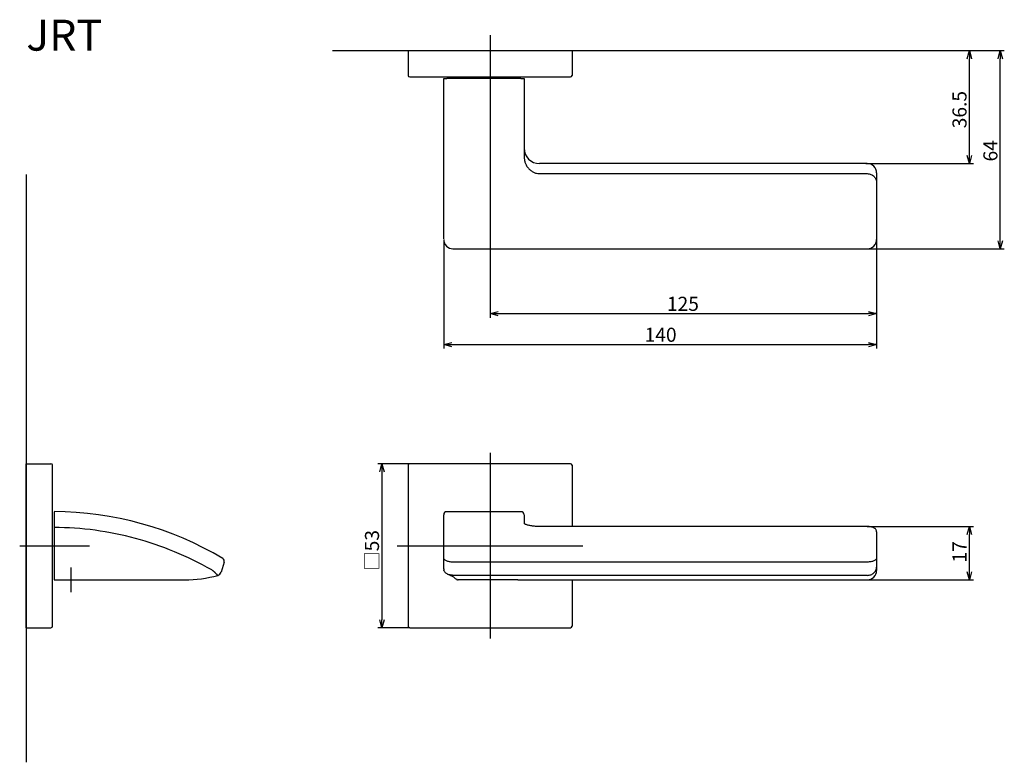
# Model space of a CAD drawing. Extents: x 4361 to 4680, y 319 to 559.
import ezdxf

# ---------------------------------------------------------------- set-up
doc = ezdxf.new("R2010")
doc.units = 0
doc.header["$LTSCALE"] = 0.5
doc.linetypes.add('CENTER2', pattern=[28.575, 19.05, -3.175, 3.175, -3.175])
doc.layers.get('0').update_dxf_attribs({"linetype": 'CONTINUOUS'})
for name, color, linetype in [('01', 1, 'CONTINUOUS'), ('1CENTER', 7, 'CENTER2'), ('1DIM', 7, 'CONTINUOUS'), ('1TEXT', 7, 'CONTINUOUS')]:
    doc.layers.add(name, color=color, linetype=linetype)
doc.styles.get("Standard").update_dxf_attribs({"font": 'txt.shx', "bigfont": 'extfont.shx'})

msp = doc.modelspace()

# ---------------------------------------------------------------- linework, layer by layer
at = {"linetype": 'BYBLOCK'}
for p, q in [((4667.91, 546.85), (4668.6, 549.45)), ((4668.6, 549.45), (4669.3, 546.85)), ((4668.6, 549.45), (4668.6, 546.85)), ((4677.91, 546.85), (4678.6, 549.45)), ((4678.6, 549.45), (4679.3, 546.85)), ((4678.6, 549.45), (4678.6, 546.85)), ((4668.6, 512.95), (4667.91, 515.55)), ((4669.3, 515.55), (4668.6, 512.95)), ((4668.6, 512.95), (4668.6, 515.55)), ((4678.6, 485.43), (4677.91, 488.03)), ((4679.3, 488.03), (4678.6, 485.43)), ((4678.6, 485.43), (4678.6, 488.03)), ((4513.6, 464.45), (4516.2, 465.15)), ((4636, 465.15), (4638.6, 464.45)), ((4516.2, 463.76), (4513.6, 464.45)), ((4513.6, 464.45), (4516.2, 464.45)), ((4638.6, 464.45), (4636, 463.76)), ((4638.6, 464.45), (4636, 464.45)), ((4498.62, 454.45), (4501.22, 455.15)), ((4501.22, 453.76), (4498.62, 454.45)), ((4498.62, 454.45), (4501.22, 454.45)), ((4636, 455.15), (4638.6, 454.45)), ((4638.6, 454.45), (4636, 453.76)), ((4638.6, 454.45), (4636, 454.45)), ((4667.91, 393.04), (4668.6, 395.64)), ((4668.6, 395.64), (4669.3, 393.04)), ((4668.6, 395.64), (4668.6, 393.04)), ((4668.6, 378.45), (4667.91, 381.05)), ((4669.3, 381.05), (4668.6, 378.45)), ((4668.6, 378.45), (4668.6, 381.05))]:
    msp.add_line(p, q, dxfattribs=at)
at = {"layer": '01'}
for p, q in [((4513.6, 554.45), (4513.6, 527.95)), ((4487.1, 549.45), (4540.1, 549.45)), ((4487.1, 549.45), (4487.1, 541.45)), ((4540.1, 549.45), (4540.1, 541.45)), ((4487.6, 540.95), (4539.6, 540.95)), ((4363.6, 509.45), (4363.6, 319.45)), ((4513.6, 419.45), (4513.6, 359.45)), ((4363.6, 362.95), (4363.6, 415.95)), ((4363.6, 415.95), (4371.6, 415.95)), ((4372.1, 363.45), (4372.1, 415.45)), ((4487.6, 415.95), (4477.3, 415.95)), ((4487.1, 415.45), (4487.1, 363.45)), ((4539.6, 415.95), (4487.6, 415.95)), ((4540.1, 415.45), (4540.1, 395.64)), ((4478.6, 413.35), (4478.6, 365.55)), ((4372.6, 400.45), (4372.6, 378.45)), ((4524.6, 399.45), (4524.6, 396.69)), ((4635.6, 395.64), (4529.6, 395.64)), ((4361.48, 389.45), (4384.1, 389.45)), ((4483.6, 389.45), (4543.6, 389.45)), ((4498.6, 381.94), (4498.6, 385.49)), ((4638.6, 385.49), (4638.6, 382.56)), ((4635.6, 384.16), (4501.6, 384.16)), ((4638.6, 382.56), (4638.6, 381.45)), ((4500.18, 380.18), (4500.04, 380.23)), ((4635.6, 379.87), (4501.87, 379.87)), ((4540.1, 378.45), (4540.1, 363.45)), ((4363.6, 362.95), (4371.6, 362.95)), ((4487.6, 362.95), (4477.3, 362.95)), ((4487.6, 362.95), (4539.6, 362.95))]:
    msp.add_line(p, q, dxfattribs=at)
at = {"layer": '01', "linetype": 'BYBLOCK'}
for p, q in [((4462.6, 549.45), (4616.36, 549.45)), ((4477.91, 413.35), (4478.6, 415.95)), ((4478.6, 415.95), (4479.3, 413.35)), ((4478.6, 415.95), (4478.6, 413.35)), ((4478.6, 362.95), (4477.91, 365.55)), ((4479.3, 365.55), (4478.6, 362.95)), ((4478.6, 362.95), (4478.6, 365.55))]:
    msp.add_line(p, q, dxfattribs=at)
at = {"layer": '01', "linetype": 'CONTINUOUS'}
for p, q in [((4498.6, 488.63), (4498.6, 540.45)), ((4498.6, 540.45), (4499.6, 540.45)), ((4523.6, 540.45), (4499.6, 540.45)), ((4523.6, 540.45), (4524.6, 540.45)), ((4524.6, 540.45), (4524.6, 515.19)), ((4635.6, 512.95), (4529.6, 512.95)), ((4529.6, 509.7), (4635.6, 509.7)), ((4638.6, 509.95), (4638.6, 506.82)), ((4638.6, 506.82), (4638.6, 488.43)), ((4501.6, 485.43), (4635.6, 485.43)), ((4498.6, 385.49), (4498.6, 399.45)), ((4523.6, 400.45), (4499.6, 400.45)), ((4638.6, 393.93), (4638.6, 385.49)), ((4427.58, 384.16), (4426.61, 380.89)), ((4425.55, 379.88), (4425.5, 379.88)), ((4425.57, 379.87), (4425.55, 379.88)), ((4372.6, 378.45), (4414.8, 378.45)), ((4522.6, 378.45), (4503.3, 378.45)), ((4522.61, 378.45), (4635.6, 378.45))]:
    msp.add_line(p, q, dxfattribs=at)
at = {"layer": '01'}
for centre, radius, start, end in [((4487.6, 541.45), 0.5, 180, 270), ((4539.6, 541.45), 0.5, 270, 0), ((4371.6, 415.45), 0.5, 0, 90), ((4487.6, 415.45), 0.5, 90, 180), ((4539.6, 415.45), 0.5, 0, 90), ((4523.6, 399.45), 1, 0, 90), ((4635.6, 381.45), 3, 270, 0), ((4371.6, 363.45), 0.5, 270, 0), ((4487.6, 363.45), 0.5, 180, 270), ((4539.6, 363.45), 0.5, 270, 0)]:
    msp.add_arc(centre, radius, start, end, dxfattribs=at)
at = {"layer": '01', "linetype": 'CONTINUOUS'}
for centre, radius, start, end in [((4529.6, 517.95), 5, 180, 270), ((4635.6, 509.95), 3, 0, 90), ((4501.6, 488.43), 3, 180, 270), ((4635.6, 488.43), 3, 270, 0), ((4372.41, 294.04), 106.42, 59.0472, 89.8957), ((4499.6, 399.45), 1, 90, 180), ((4426.63, 384.44), 1, 343.4119, 58.8342), ((4415, 418.48), 40.03, 269.7213, 285.3144), ((4425.17, 381.32), 1.5, 285.3169, 343.4119)]:
    msp.add_arc(centre, radius, start, end, dxfattribs=at)
for points, knots in [([(4524.6, 515.19), (4524.6, 514.85), (4524.63, 514.51), (4524.76, 513.84), (4524.85, 513.51), (4525.08, 512.87), (4525.23, 512.57), (4525.57, 511.98), (4525.77, 511.7), (4526.22, 511.18), (4526.47, 510.94), (4527.01, 510.52), (4527.3, 510.33), (4527.91, 510.03), (4528.24, 509.9), (4528.91, 509.74), (4529.25, 509.7), (4529.6, 509.7)], [0, 0, 0, 0, 0.125, 0.125, 0.25, 0.25, 0.375, 0.375, 0.5, 0.5, 0.625, 0.625, 0.75, 0.75, 0.875, 0.875, 1, 1, 1, 1]), ([(4635.6, 509.7), (4635.81, 509.7), (4636.01, 509.68), (4636.41, 509.6), (4636.6, 509.54), (4637.15, 509.31), (4637.49, 509.09), (4637.9, 508.68), (4638.02, 508.53), (4638.23, 508.22), (4638.32, 508.05), (4638.46, 507.71), (4638.51, 507.53), (4638.59, 507.18), (4638.6, 507), (4638.6, 506.82)], [0, 0, 0, 0, 0.125, 0.125, 0.25, 0.25, 0.5, 0.5, 0.625, 0.625, 0.75, 0.75, 0.875, 0.875, 1, 1, 1, 1]), ([(4423.6, 381.61), (4419.57, 383.84), (4415.58, 385.82), (4407.4, 389.23), (4403.19, 390.67), (4394.63, 392.98), (4390.27, 393.85), (4381.47, 395.02), (4377.04, 395.31), (4372.6, 395.31)], [0, 0, 0, 0, 0.25, 0.25, 0.5, 0.5, 0.75, 0.75, 1, 1, 1, 1]), ([(4425.5, 379.88), (4425.49, 379.88), (4425.47, 379.89), (4425.44, 379.91), (4425.41, 379.94), (4425.36, 380), (4425.32, 380.07), (4425.26, 380.15), (4425.16, 380.27), (4424.97, 380.46), (4424.76, 380.67), (4424.56, 380.85), (4424.39, 381), (4424.21, 381.16), (4424.08, 381.26), (4424.02, 381.32)], [0, 0, 0, 0, 0.045019, 0.070854, 0.123144, 0.224677, 0.295136, 0.331017, 0.447115, 0.584695, 0.71134, 0.784925, 0.857415, 0.929045, 1, 1, 1, 1]), ([(4500.17, 380.17), (4500.31, 380.11), (4500.67, 379.97), (4501.13, 379.73), (4501.57, 379.47), (4502.02, 379.15), (4502.34, 378.81), (4502.52, 378.67), (4502.61, 378.61)], [0, 0, 0, 0, 0.080192, 0.213455, 0.346655, 0.478229, 0.738954, 1, 1, 1, 1]), ([(4502.73, 378.57), (4502.79, 378.55), (4502.94, 378.5), (4503.11, 378.46), (4503.23, 378.46), (4503.23, 378.46)], [0, 0, 0, 0, 0.39182, 0.994047, 1, 1, 1, 1])]:
    msp.add_open_spline(points, degree=3, knots=knots, dxfattribs=at)
at = {"layer": '01'}
for points, knots in [([(4529.6, 395.64), (4529.4, 395.64), (4528.97, 395.64), (4528.33, 395.68), (4527.67, 395.75), (4527.05, 395.83), (4526.47, 395.94), (4525.94, 396.07), (4525.47, 396.21), (4525.09, 396.35), (4524.81, 396.49), (4524.62, 396.6), (4524.53, 396.67), (4524.53, 396.67), (4524.53, 396.68)], [0, 0, 0, 0, 0.077319, 0.164406, 0.252674, 0.341308, 0.431742, 0.522626, 0.614389, 0.706247, 0.795283, 0.872836, 0.943331, 1, 1, 1, 1]), ([(4638.6, 393.93), (4638.6, 393.94), (4638.62, 394.06), (4638.56, 394.3), (4638.43, 394.61), (4638.23, 394.87), (4637.98, 395.08), (4637.66, 395.27), (4637.28, 395.41), (4636.85, 395.52), (4636.4, 395.6), (4635.98, 395.63), (4635.71, 395.63), (4635.6, 395.63)], [0, 0, 0, 0, 0.003741, 0.09863, 0.187576, 0.276416, 0.369849, 0.473401, 0.596075, 0.71167, 0.818903, 0.931507, 1, 1, 1, 1]), ([(4501.6, 384.16), (4501.4, 384.16), (4501.21, 384.17), (4500.82, 384.2), (4500.63, 384.23), (4500.27, 384.3), (4500.09, 384.34), (4499.77, 384.44), (4499.61, 384.49), (4499.2, 384.68), (4498.98, 384.83), (4498.76, 385.07), (4498.7, 385.15), (4498.62, 385.32), (4498.6, 385.41), (4498.6, 385.49)], [0, 0, 0, 0, 0.125, 0.125, 0.25, 0.25, 0.375, 0.375, 0.5, 0.5, 0.75, 0.75, 0.875, 0.875, 1, 1, 1, 1]), ([(4638.6, 385.49), (4638.6, 385.41), (4638.58, 385.32), (4638.51, 385.15), (4638.45, 385.07), (4638.3, 384.91), (4638.21, 384.83), (4638, 384.69), (4637.87, 384.62), (4637.6, 384.5), (4637.44, 384.44), (4637.12, 384.34), (4636.94, 384.3), (4636.4, 384.2), (4636, 384.16), (4635.6, 384.16)], [0, 0, 0, 0, 0.125, 0.125, 0.25, 0.25, 0.375, 0.375, 0.5, 0.5, 0.625, 0.625, 0.75, 0.75, 1, 1, 1, 1]), ([(4635.6, 379.87), (4636.01, 379.87), (4636.41, 379.95), (4637.14, 380.22), (4637.48, 380.43), (4637.89, 380.8), (4638.01, 380.94), (4638.22, 381.23), (4638.31, 381.38), (4638.53, 381.86), (4638.6, 382.21), (4638.6, 382.56)], [0, 0, 0, 0, 0.25, 0.25, 0.5, 0.5, 0.625, 0.625, 0.75, 0.75, 1, 1, 1, 1]), ([(4498.61, 381.94), (4498.61, 381.91), (4498.6, 381.79), (4498.63, 381.65), (4498.67, 381.53), (4498.68, 381.51)], [0, 0, 0, 0, 0.15916, 0.859184, 1, 1, 1, 1]), ([(4498.69, 381.48), (4498.68, 381.5), (4498.66, 381.54), (4498.66, 381.59), (4498.66, 381.62)], [0, 0, 0, 0, 0.378622, 1, 1, 1, 1]), ([(4498.68, 381.48), (4498.74, 381.34), (4498.84, 381.08), (4499.17, 380.72), (4499.61, 380.42), (4499.96, 380.26), (4500.12, 380.19)], [0, 0, 0, 0, 0.260548, 0.515297, 0.763796, 1, 1, 1, 1]), ([(4501.45, 379.88), (4501.18, 379.91), (4500.74, 379.96), (4500.34, 380.12), (4500.18, 380.18)], [0, 0, 0, 0, 0.596055, 1, 1, 1, 1]), ([(4501.87, 379.87), (4501.8, 379.87), (4501.66, 379.87), (4501.52, 379.88), (4501.45, 379.88)], [0, 0, 0, 0, 0.4964378, 1, 1, 1, 1])]:
    msp.add_open_spline(points, degree=3, knots=knots, dxfattribs=at)
at = {"layer": '01', "linetype": 'CONTINUOUS'}
msp.add_open_spline([(4424.02, 381.32), (4423.89, 381.42), (4423.75, 381.52), (4423.6, 381.61)], degree=3, dxfattribs=at)
at = {"layer": '01'}
msp.add_open_spline([(4498.6, 381.94), (4498.6, 381.84), (4498.62, 381.74), (4498.66, 381.62)], degree=3, dxfattribs=at)
at = {"layer": '1CENTER'}
msp.add_line((4378.1, 374.45), (4378.1, 382.45), dxfattribs=at)
msp.add_line((4378.1, 374.45), (4378.1, 382.45), dxfattribs=at)
at = {"layer": '1DIM'}
for p, q in [((4616.36, 549.45), (4669.9, 549.45)), ((4616.36, 549.45), (4679.9, 549.45)), ((4668.6, 515.55), (4668.6, 546.85)), ((4678.6, 488.03), (4678.6, 546.85)), ((4513.6, 527.95), (4513.6, 463.15)), ((4635.16, 512.95), (4669.9, 512.95)), ((4498.62, 488.11), (4498.62, 453.15)), ((4638.6, 489.45), (4638.6, 463.15)), ((4638.6, 489.45), (4638.6, 453.15)), ((4635.6, 485.43), (4679.9, 485.43)), ((4516.2, 464.45), (4636, 464.45)), ((4501.22, 454.45), (4636, 454.45)), ((4635.6, 395.64), (4669.9, 395.64)), ((4668.6, 381.05), (4668.6, 393.04)), ((4635.6, 378.45), (4669.9, 378.45))]:
    msp.add_line(p, q, dxfattribs=at)
msp.add_open_spline([(4503, 378.53), (4502.88, 378.54), (4502.75, 378.54), (4502.63, 378.61), (4502.61, 378.62)], degree=3, knots=[0, 0, 0, 0, 0.834344, 1, 1, 1, 1], dxfattribs=at)
msp.add_open_spline([(4503, 378.53), (4503.11, 378.48), (4503.21, 378.45), (4503.3, 378.45)], degree=3, dxfattribs=at)

# ---------------------------------------------------------------- texts
at = {"layer": '01', "linetype": 'CONTINUOUS'}
msp.add_text('□53', height=4.55, rotation=90, dxfattribs=at).set_placement((4477.69, 381.43))
at = {"layer": '1DIM', "linetype": 'CONTINUOUS'}
for s, p in [('36.5', (4667.69, 524.36)), ('64', (4677.69, 513.63)), ('17', (4667.69, 384.01))]:
    msp.add_text(s, height=4.55, rotation=90, dxfattribs=at).set_placement(p)
for s, p in [('125', (4570.8, 465.36)), ('140', (4563.59, 455.36))]:
    msp.add_text(s, height=4.55, dxfattribs=at).set_placement(p)
at = {"layer": '1TEXT', "width": 1.017187}
msp.add_text('JRT', height=10, dxfattribs=at).set_placement((4363.6, 549.45))

doc.saveas('drawing.dxf')
